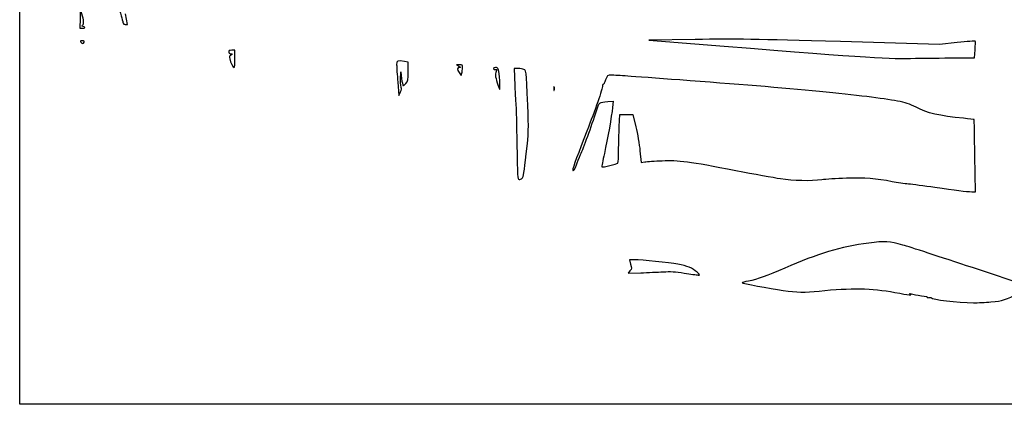
# Model space of a CAD drawing. Extents: x -1 to 634, y 0 to 319.
# Drawn here: x -1 to 271, y 0 to 107 of the extents above; entities that cross this region are included whole.
import ezdxf

# ---------------------------------------------------------------- set-up
doc = ezdxf.new("R2010")
doc.units = 0
doc.layers.get('0').update_dxf_attribs({"linetype": 'CONTINUOUS'})

msp = doc.modelspace()

# ---------------------------------------------------------------- linework, layer by layer
at = {"color": 7}
for points in [[(-1.452705, 159.389874), (-1.452705, 318.536749), (316.179597, 318.536749), (633.811889, 318.536749), (633.811889, 159.389874), (633.811889, 0.242993), (316.179597, 0.242993), (-1.452705, 0.242993)], [(16.538962, 104.488832)], [(16.37006, 100.38779)], [(58.078545, 95.757582)], [(257.056827, 96.022165)], [(104.077841, 87.775976)], [(131.278014, 89.738311)], [(146.367172, 88.018519)], [(137.50762, 62.750811)], [(185.862293, 36.76941)]]:
    msp.add_lwpolyline(points, close=True, dxfattribs=at)
for points in [[(15.75619, 108.192999), (15.270333, 109.648207), (15.243189, 106.936228), (15.216045, 104.224249), (15.877504, 104.224249)], [(27.75626, 105.282582), (28.390226, 105.282582), (27.761541, 108.259144)], [(185.343128, 101.139313), (172.510836, 100.949342), (185.210836, 99.924108)], [(58.078545, 95.757582), (58.078545, 98.138832), (57.177273, 98.138832)], [(257.819038, 100.281428), (252.94417, 99.782424), (225.559795, 100.55588)], [(257.056827, 96.022165), (262.538861, 96.022165), (262.727773, 98.289909)], [(105.968128, 92.298128), (105.968128, 94.89459), (104.97594, 95.058579)], [(120.189482, 94.160716), (119.329586, 94.151455), (119.991045, 93.773313)], [(121.023004, 93.310292), (121.023004, 93.310186)], [(136.063773, 93.111749), (135.269311, 93.111749), (135.466611, 88.415394)], [(103.884931, 90.024934), (103.918398, 92.185707), (104.153608, 90.351589)], [(120.031245, 91.997059), (120.634072, 91.150472), (120.815351, 91.800447)], [(103.10853, 89.305241), (103.432795, 85.630999), (103.868508, 86.659408)], [(161.22977, 83.957721), (162.648704, 84.098056), (162.472227, 82.321035)], [(164.350663, 77.038311), (164.522695, 80.411749), (166.294319, 80.411749), (168.065942, 80.411749), (168.916922, 76.980341)], [(170.074209, 70.338876), (170.380544, 67.128819), (171.445677, 67.285267)], [(261.869597, 59.014815), (262.857499, 58.980499), (262.692769, 68.968519)], [(168.52547, 40.195077), (167.138657, 40.195077), (167.492722, 39.018633)], [(167.317145, 37.168825), (166.787502, 36.495514), (170.310641, 36.612856)], [(275.000932, 31.140109), (278.007683, 32.728826), (262.036338, 38.030997)], [(267.140822, 28.556532), (267.140822, 28.556638)]]:
    msp.add_lwpolyline(points, dxfattribs=at)
for points in [[(25.940068, 109.988144), (26.590292, 107.808665), (27.122295, 105.858289), (27.122295, 105.654004)], [(15.956879, 105.070915), (16.392806, 105.506843), (16.330761, 106.472096), (15.75619, 108.192999)], [(16.08917, 104.753415), (15.739333, 104.753415), (15.709935, 104.82398), (15.956879, 105.070915)], [(15.877504, 104.224249), (16.241306, 104.224249), (16.538962, 104.343311), (16.538962, 104.488832)], [(16.538962, 104.488832), (16.538962, 104.634353), (16.336556, 104.753415), (16.08917, 104.753415)], [(27.122295, 105.654004), (27.122295, 105.438501), (27.388426, 105.282582), (27.75626, 105.282582)], [(15.836803, 100.784665), (15.257424, 100.784665), (15.202263, 100.723203), (15.480629, 100.38779)], [(16.37006, 100.38779), (16.481286, 100.677641), (16.337479, 100.784665), (15.836803, 100.784665)], [(225.559795, 100.55588), (202.074981, 101.219164), (196.348101, 101.302243), (185.343128, 101.139313)], [(15.480629, 100.38779), (15.661786, 100.169509), (15.90175, 99.990915), (16.013886, 99.990915)], [(16.013886, 99.990915), (16.126019, 99.990915), (16.286296, 100.169509), (16.37006, 100.38779)], [(57.177273, 98.138832), (56.398001, 98.138832), (56.295264, 98.065172), (56.418295, 97.59469)], [(185.210836, 99.924108), (230.947584, 96.231953), (237.745524, 95.773404), (244.851148, 95.901224)], [(262.805296, 100.669016), (262.744019, 100.730293), (260.50022, 100.555854), (257.819038, 100.281428)], [(262.727773, 98.289909), (262.831675, 99.537155), (262.866547, 100.607765), (262.805296, 100.669016)], [(56.418295, 97.59469), (56.502721, 97.271872), (56.707852, 97.107089), (56.922691, 97.189533)], [(56.859855, 96.709473), (56.544673, 96.588506), (56.481604, 96.359112), (56.615674, 95.821267)], [(56.615674, 95.821267), (56.881252, 94.755869), (57.574386, 93.376332), (57.844108, 93.376332)], [(57.284795, 97.100501), (57.284795, 96.975115), (57.093572, 96.799141), (56.859855, 96.709473)], [(56.922691, 97.189533), (57.121848, 97.265945), (57.284795, 97.225887), (57.284795, 97.100501)], [(57.844108, 93.376332), (57.973047, 93.376332), (58.078545, 94.447894), (58.078545, 95.757582)], [(104.97594, 95.058579), (102.915807, 95.399098), (102.793591, 95.345758), (102.788696, 94.103936)], [(244.851148, 95.901224), (248.549149, 95.96774), (254.041714, 96.022165), (257.056827, 96.022165)], [(102.788696, 94.103936), (102.786315, 93.485473), (102.930185, 91.326049), (103.10853, 89.305241)], [(120.205098, 93.38583), (119.457613, 93.37022), (119.397193, 92.887514), (120.031245, 91.997059)], [(119.991045, 93.773313), (120.47279, 93.497934), (120.530945, 93.392657), (120.205098, 93.38583)], [(121.023004, 93.310186), (121.047558, 94.111159), (120.99045, 94.169447), (120.189482, 94.160716)], [(120.815351, 91.800447), (120.915054, 92.157926), (121.0085, 92.837349), (121.023004, 93.310292)], [(130.124597, 93.376332), (129.717189, 93.376332), (129.515402, 93.252057), (129.587591, 93.045603)], [(129.587591, 93.045603), (129.651194, 92.863702), (129.907202, 92.751677), (130.156498, 92.796683)], [(131.278014, 89.738311), (131.052305, 92.989167), (130.929557, 93.376332), (130.124597, 93.376332)], [(130.156498, 92.796683), (130.543451, 92.866506), (130.564922, 92.794037), (130.303265, 92.305801)], [(137.669767, 92.949453), (137.223423, 93.038697), (136.500724, 93.111749), (136.063773, 93.111749)], [(139.043339, 82.99432), (138.628736, 92.980886), (138.66041, 92.751307), (137.669767, 92.949453)], [(104.077841, 87.775976), (103.953331, 87.8245), (103.866521, 88.836532), (103.884931, 90.024934)], [(104.153608, 90.351589), (104.282973, 89.342812), (104.456635, 88.449843), (104.539523, 88.367214)], [(105.329178, 88.959325), (105.910885, 89.635177), (105.968128, 89.934288), (105.968128, 92.298128)], [(130.303265, 92.305801), (130.125862, 91.974305), (130.067492, 91.326949), (130.164681, 90.768784)], [(130.164681, 90.768784), (130.357888, 89.659148), (131.15005, 87.290915), (131.328009, 87.290915)], [(160.58379, 89.950401), (160.324869, 89.230311), (160.039965, 88.686275), (159.950695, 88.74144)], [(162.16576, 91.259665), (161.073745, 91.259665), (161.046493, 91.237176), (160.58379, 89.950401)], [(166.703259, 90.997807), (164.81879, 91.14182), (162.776921, 91.259665), (162.16576, 91.259665)], [(181.109795, 89.931907), (175.07068, 90.374105), (168.587727, 90.853768), (166.703259, 90.997807)], [(241.252417, 84.100649), (233.192018, 85.611234), (211.831412, 87.682287), (181.109795, 89.931907)], [(103.868508, 86.659408), (104.108149, 87.225008), (104.202352, 87.727478), (104.077841, 87.775976)], [(104.539523, 88.367214), (104.622409, 88.284558), (104.977756, 88.55102), (105.329178, 88.959325)], [(131.328009, 87.290915), (131.39397, 87.290915), (131.371472, 88.392243), (131.278014, 89.738311)], [(135.466611, 88.415394), (135.575127, 85.8324), (135.716976, 83.302322), (135.781836, 82.792999)], [(146.367172, 88.018519), (146.300629, 88.273181), (146.246178, 88.064822), (146.246178, 87.555499)], [(146.246178, 87.555499), (146.246178, 87.046176), (146.300629, 86.837816), (146.367172, 87.092478)], [(146.367172, 87.092478), (146.433715, 87.347139), (146.433715, 87.763858), (146.367172, 88.018519)], [(159.754427, 88.390868), (159.681032, 87.416487), (157.65345, 81.572952), (155.379304, 75.78154)], [(159.950695, 88.74144), (159.861425, 88.796606), (159.773107, 88.638862), (159.754427, 88.390868)], [(135.781836, 82.792999), (135.846693, 82.283676), (135.963774, 77.49141), (136.042011, 72.143519)], [(138.632237, 69.50057), (139.320429, 75.768205), (139.330126, 76.086473), (139.043339, 82.99432)], [(158.043711, 81.414996), (158.81132, 83.804501), (158.688368, 83.706367), (161.22977, 83.957721)], [(162.472227, 82.321035), (162.226667, 79.848213), (161.167487, 73.814707), (160.233508, 69.568409)], [(246.411792, 82.383318), (244.645566, 83.290839), (243.449861, 83.688851), (241.252417, 84.100649)], [(259.551715, 79.345822), (252.893872, 80.004052), (249.528108, 80.782086), (246.411792, 82.383318)], [(153.657898, 69.299249), (154.445827, 70.99192), (156.662692, 77.115913), (158.043711, 81.414996)], [(262.491553, 79.007658), (262.471445, 79.035783), (261.148581, 79.187971), (259.551715, 79.345822)], [(262.692769, 68.968519), (262.602149, 74.461931), (262.511609, 78.979559), (262.491553, 79.007658)], [(164.173471, 70.489874), (164.176382, 72.236124), (164.256021, 75.18292), (164.350663, 77.038311)], [(168.916922, 76.980341), (169.384969, 75.093068), (169.905749, 72.104414), (170.074209, 70.338876)], [(155.379304, 75.78154), (153.065258, 69.888555), (151.476461, 65.492979), (151.476461, 64.983894)], [(136.042011, 72.143519), (136.172747, 63.207191), (136.220835, 62.420082), (136.636043, 62.420082)], [(137.50762, 62.750811), (137.830483, 63.005182), (138.090172, 64.563789), (138.632237, 69.50057)], [(152.520957, 66.451829), (152.705954, 67.072039), (153.217578, 68.353363), (153.657898, 69.299249)], [(160.233508, 69.568409), (159.801973, 67.606418), (159.487515, 65.962509), (159.534691, 65.915307)], [(163.942781, 66.958956), (164.066844, 67.154721), (164.170667, 68.743624), (164.173471, 70.489874)], [(151.476461, 64.983894), (151.476461, 64.388132), (152.214913, 65.425987), (152.520957, 66.451829)], [(159.534691, 65.915307), (159.751517, 65.698481), (163.742836, 66.643467), (163.942781, 66.958956)], [(171.445677, 67.285267), (172.031517, 67.371309), (174.177711, 67.516698), (176.215003, 67.608349)], [(176.215003, 67.608349), (180.734907, 67.811708), (183.585104, 67.436291), (196.622818, 64.920394)], [(136.636043, 62.420082), (136.884521, 62.420082), (137.276732, 62.56891), (137.50762, 62.750811)], [(196.622818, 64.920394), (201.551344, 63.96935), (207.072034, 62.959435), (208.891045, 62.676146)], [(208.891045, 62.676146), (212.465883, 62.119436), (217.342233, 62.011274), (220.40042, 62.420876)], [(220.40042, 62.420876), (221.419065, 62.557295), (224.455159, 62.745837), (227.147295, 62.839843)], [(227.147295, 62.839843), (232.331752, 63.020871), (235.341096, 62.797933), (239.82634, 61.900625)], [(239.82634, 61.900625), (241.220323, 61.621755), (243.253805, 61.321426), (244.345211, 61.233214)], [(244.345211, 61.233214), (245.436618, 61.145002), (248.710836, 60.71889), (251.621253, 60.286244)], [(251.621253, 60.286244), (257.31543, 59.439815), (260.3021, 59.069293), (261.869597, 59.014815)], [(233.348175, 44.835789), (225.578104, 43.798278), (219.173282, 41.886399), (210.122442, 37.902753)], [(242.799701, 44.27765), (239.097995, 45.348393), (237.773094, 45.42663), (233.348175, 44.835789)], [(262.036338, 38.030997), (253.252092, 40.947181), (244.595613, 43.758194), (242.799701, 44.27765)], [(167.492722, 39.018633), (167.817975, 37.93789), (167.803687, 37.787395), (167.317145, 37.168825)], [(180.580628, 38.983946), (178.049439, 39.450407), (170.637401, 40.195077), (168.52547, 40.195077)], [(185.862293, 36.76941), (184.555014, 37.922015), (183.152907, 38.509892), (180.580628, 38.983946)], [(170.310641, 36.612856), (172.248343, 36.677415), (175.024378, 36.800552), (176.479586, 36.886541)], [(176.479586, 36.886541), (178.433508, 37.001979), (179.955735, 36.911148), (182.30042, 36.539144)], [(182.30042, 36.539144), (184.04667, 36.262098), (185.768578, 36.01884), (186.126877, 35.9986)], [(186.126877, 35.9986), (186.753886, 35.963119), (186.743938, 35.991985), (185.862293, 36.76941)], [(210.122442, 37.902753), (205.06128, 35.67512), (202.629865, 34.808901), (200.081372, 34.325428)], [(200.081372, 34.325428), (199.105853, 34.140378), (198.307711, 33.919557), (198.307711, 33.834679)], [(198.307711, 33.834679), (198.307711, 33.689078), (205.949539, 32.283876), (209.684795, 31.742645)], [(209.684795, 31.742645), (213.421055, 31.201254), (215.694488, 31.160641), (219.60667, 31.565374)], [(219.60667, 31.565374), (228.512121, 32.486732), (234.071599, 32.390371), (240.508753, 31.203159)], [(240.508753, 31.203159), (244.830404, 30.406102), (245.324646, 30.346624), (244.874378, 30.677591)], [(244.874378, 30.677591), (244.563307, 30.906244), (244.620537, 30.928257), (245.138961, 30.779455)], [(245.138961, 30.779455), (245.502763, 30.675024), (246.75292, 30.451028), (247.917086, 30.281642)], [(247.917086, 30.281642), (249.081253, 30.112256), (249.855159, 29.896964), (249.636878, 29.803222)], [(267.140822, 28.556638), (270.488595, 28.874111), (271.080653, 29.068713), (275.000932, 31.140109)], [(249.636878, 29.803222), (249.418597, 29.709454), (249.567425, 29.700458), (249.967607, 29.783114)], [(249.967607, 29.783114), (250.367789, 29.865876), (250.695211, 29.818515), (250.695211, 29.677889)], [(250.695211, 29.677889), (250.695211, 29.246804), (257.900794, 28.410429), (262.336878, 28.326636)], [(262.336878, 28.326636), (263.428284, 28.305998), (265.590073, 28.409477), (267.140822, 28.556532)]]:
    msp.add_open_spline(points, degree=3, dxfattribs=at)

doc.saveas('drawing.dxf')
